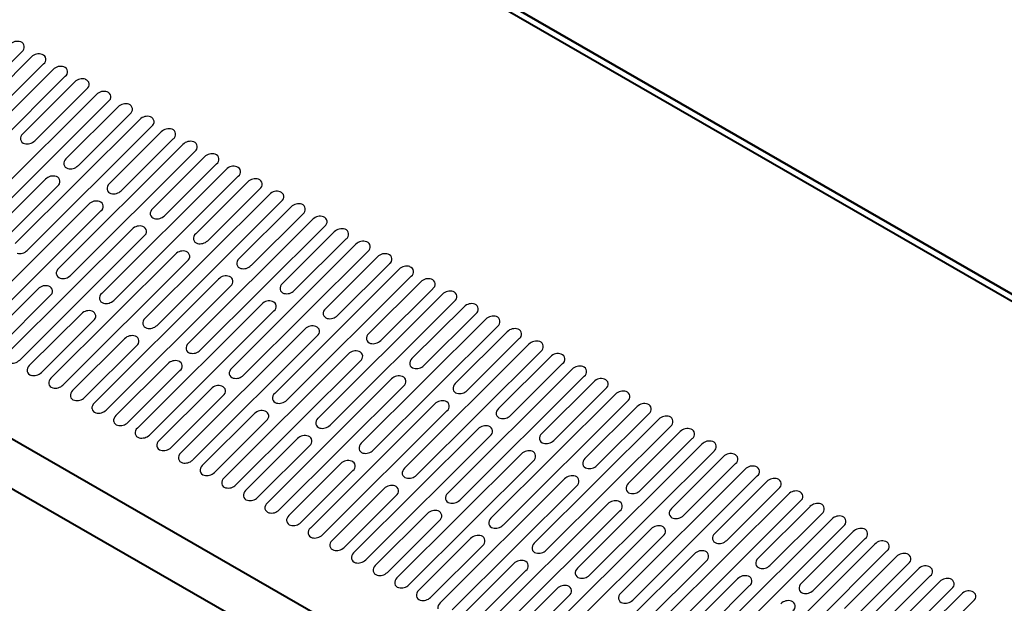
# Model space of a CAD drawing. Units: millimetres. Extents: x -15 to 395, y 19 to 306.
# Drawn here: x 249 to 281, y 185 to 204 of the extents above; entities that cross this region are included whole.
import ezdxf

# ---------------------------------------------------------------- set-up
doc = ezdxf.new("R2010")
doc.units = ezdxf.units.MM
doc.layers.add('DETAIL', color=7, linetype='Continuous')

msp = doc.modelspace()

# ---------------------------------------------------------------- linework, layer by layer
at = {"layer": 'DETAIL'}
for p, q in [((249.444, 203.214), (245.422, 199.206)), ((249.75, 203.033), (248.069, 201.357)), ((250.45, 202.63), (246.43, 198.623)), ((248.458, 201.134), (250.139, 202.809)), ((250.841, 202.408), (246.819, 198.399)), ((251.147, 202.226), (249.466, 200.551)), ((249.855, 200.327), (251.536, 202.002)), ((251.847, 201.823), (247.827, 197.817)), ((252.238, 201.601), (248.216, 197.593)), ((252.544, 201.42), (250.863, 199.744)), ((253.244, 201.017), (249.224, 197.01)), ((251.252, 199.52), (252.933, 201.196)), ((253.635, 200.795), (249.613, 196.786)), ((253.941, 200.613), (252.26, 198.938)), ((252.649, 198.714), (254.33, 200.389)), ((254.641, 200.21), (250.621, 196.204)), ((255.032, 199.988), (251.01, 195.98)), ((255.338, 199.807), (253.657, 198.131)), ((254.046, 197.907), (255.727, 199.583)), ((256.038, 199.404), (252.018, 195.397)), ((256.429, 199.182), (252.407, 195.173)), ((250.205, 199.089), (246.185, 195.082)), ((250.596, 198.867), (246.574, 194.858)), ((256.735, 199), (255.054, 197.325)), ((257.435, 198.597), (253.415, 194.59)), ((255.443, 197.101), (257.124, 198.776)), ((251.602, 198.282), (247.582, 194.276)), ((257.825, 198.375), (253.804, 194.367)), ((258.132, 198.194), (256.451, 196.518)), ((251.993, 198.06), (247.971, 194.052)), ((256.84, 196.294), (258.521, 197.97)), ((258.832, 197.791), (254.812, 193.784)), ((259.222, 197.568), (255.201, 193.56)), ((252.999, 197.476), (248.979, 193.469)), ((253.39, 197.254), (249.368, 193.245)), ((259.529, 197.387), (257.848, 195.712)), ((260.229, 196.984), (256.209, 192.977)), ((258.237, 195.488), (259.918, 197.163)), ((254.396, 196.669), (250.376, 192.662)), ((260.619, 196.762), (256.598, 192.753)), ((260.926, 196.581), (259.245, 194.905)), ((254.787, 196.447), (250.765, 192.438)), ((259.634, 194.681), (261.315, 196.357)), ((261.626, 196.177), (257.606, 192.171)), ((262.016, 195.955), (257.995, 191.947)), ((255.793, 195.863), (251.773, 191.856)), ((256.184, 195.64), (252.162, 191.632)), ((262.323, 195.774), (260.642, 194.099)), ((249.963, 195.548), (248.282, 193.872)), ((250.354, 195.326), (248.671, 193.648)), ((263.023, 195.371), (259.003, 191.364)), ((261.03, 193.875), (262.712, 195.55)), ((257.19, 195.056), (253.17, 191.049)), ((263.413, 195.149), (259.392, 191.14)), ((263.72, 194.967), (262.039, 193.292)), ((251.36, 194.741), (249.679, 193.066)), ((257.581, 194.834), (253.559, 190.825)), ((262.427, 193.068), (264.109, 194.744)), ((251.751, 194.519), (250.068, 192.842)), ((264.42, 194.564), (260.4, 190.558)), ((264.81, 194.342), (260.789, 190.334)), ((258.587, 194.249), (254.567, 190.243)), ((258.978, 194.027), (254.956, 190.019)), ((265.117, 194.161), (263.436, 192.485)), ((252.757, 193.935), (251.076, 192.259)), ((253.148, 193.713), (251.465, 192.035)), ((265.817, 193.758), (261.797, 189.751)), ((263.824, 192.261), (265.506, 193.937)), ((259.984, 193.443), (255.964, 189.436)), ((266.207, 193.536), (262.186, 189.527)), ((254.154, 193.128), (252.473, 191.453)), ((260.374, 193.221), (256.353, 189.212)), ((266.514, 193.354), (264.833, 191.679)), ((265.221, 191.455), (266.903, 193.13)), ((254.545, 192.906), (252.862, 191.229)), ((267.214, 192.951), (263.194, 188.945)), ((261.381, 192.636), (257.361, 188.63)), ((267.604, 192.729), (263.583, 188.721)), ((267.911, 192.548), (266.23, 190.872)), ((255.551, 192.322), (253.87, 190.646)), ((261.771, 192.414), (257.75, 188.406)), ((268.611, 192.145), (264.591, 188.138)), ((266.618, 190.648), (268.3, 192.324)), ((255.942, 192.1), (254.259, 190.422)), ((262.778, 191.83), (258.758, 187.823)), ((269.001, 191.923), (264.98, 187.914)), ((256.948, 191.515), (255.267, 189.84)), ((263.168, 191.608), (259.147, 187.599)), ((269.308, 191.741), (267.627, 190.066)), ((268.015, 189.842), (269.697, 191.517)), ((257.339, 191.293), (255.656, 189.616)), ((270.008, 191.338), (265.988, 187.332)), ((264.175, 191.023), (260.155, 187.017)), ((270.398, 191.116), (266.377, 187.108)), ((270.705, 190.935), (269.024, 189.259)), ((258.345, 190.709), (256.664, 189.033)), ((264.565, 190.801), (260.544, 186.793)), ((271.405, 190.532), (267.385, 186.525)), ((269.412, 189.035), (271.094, 190.711)), ((258.736, 190.486), (257.053, 188.809)), ((265.572, 190.217), (261.552, 186.21)), ((271.795, 190.309), (267.774, 186.301)), ((259.742, 189.902), (258.061, 188.227)), ((265.962, 189.995), (261.941, 185.986)), ((272.102, 190.128), (270.42, 188.453)), ((270.809, 188.229), (272.49, 189.904)), ((260.133, 189.68), (258.45, 188.003)), ((272.802, 189.725), (268.782, 185.718)), ((266.969, 189.41), (262.949, 185.403)), ((273.192, 189.503), (269.171, 185.494)), ((273.499, 189.322), (271.817, 187.646)), ((261.139, 189.096), (259.458, 187.42)), ((267.359, 189.188), (263.338, 185.18)), ((272.206, 187.422), (273.887, 189.098)), ((261.53, 188.873), (259.847, 187.196)), ((268.366, 188.604), (264.346, 184.597)), ((274.199, 188.919), (270.179, 184.912)), ((274.589, 188.696), (270.568, 184.688)), ((262.536, 188.289), (260.855, 186.613)), ((268.756, 188.381), (264.735, 184.373)), ((274.896, 188.515), (273.214, 186.84)), ((273.603, 186.616), (275.284, 188.291)), ((262.927, 188.067), (261.244, 186.39)), ((275.596, 188.112), (271.576, 184.105)), ((269.763, 187.797), (265.743, 183.79)), ((275.986, 187.89), (271.964, 183.881)), ((276.293, 187.709), (274.611, 186.033)), ((263.933, 187.482), (262.252, 185.807)), ((270.153, 187.575), (266.132, 183.566)), ((275, 185.809), (276.681, 187.485)), ((264.324, 187.26), (262.641, 185.583)), ((276.993, 187.305), (272.973, 183.299)), ((277.383, 187.083), (273.361, 183.075)), ((271.16, 186.99), (267.14, 182.984)), ((271.55, 186.768), (267.529, 182.76)), ((277.69, 186.902), (276.008, 185.226)), ((265.33, 186.676), (263.649, 185)), ((265.721, 186.454), (264.038, 184.776)), ((278.39, 186.499), (274.37, 182.492)), ((276.397, 185.003), (278.078, 186.678)), ((272.557, 186.184), (268.537, 182.177)), ((278.78, 186.277), (274.758, 182.268)), ((279.087, 186.095), (277.405, 184.42)), ((266.727, 185.869), (265.046, 184.194)), ((272.947, 185.962), (268.926, 181.953)), ((277.794, 184.196), (279.475, 185.871)), ((267.118, 185.647), (265.435, 183.97)), ((279.787, 185.692), (275.767, 181.686)), ((280.177, 185.47), (276.155, 181.462))]:
    msp.add_line(p, q, dxfattribs=at)
at = {"layer": 'DETAIL', "lineweight": 40}
for points in [[(293.979, 187.908), (220.001, 230.517)], [(202.412, 217.626), (282.295, 171.589)], [(281.723, 170.319), (201.84, 216.293)]]:
    msp.add_lwpolyline(points, dxfattribs=at)
at = {"layer": 'DETAIL', "lineweight": 50}
msp.add_lwpolyline([(294.17, 188.035), (220.255, 230.58)], dxfattribs=at)
at = {"layer": 'DETAIL'}
for centre, radius, start, end in [((249.297, 203.189), 0.348, 72.4717, 134.5482), ((249.344, 203.356), 0.174, 305.1543, 70.4684), ((249.994, 202.785), 0.348, 72.4717, 134.5482), ((250.04, 202.953), 0.174, 305.1543, 70.4684), ((250.694, 202.382), 0.348, 72.4717, 134.5482), ((250.74, 202.55), 0.174, 305.1543, 70.4684), ((251.391, 201.979), 0.348, 72.4717, 134.5482), ((251.437, 202.146), 0.174, 305.1543, 70.4684), ((252.091, 201.575), 0.348, 72.4717, 134.5482), ((252.137, 201.743), 0.174, 305.1543, 70.4684), ((252.788, 201.172), 0.348, 72.4717, 134.5482), ((252.834, 201.34), 0.174, 305.1543, 70.4684), ((253.488, 200.769), 0.348, 72.4717, 134.5482), ((253.534, 200.937), 0.174, 305.1543, 70.4684), ((254.185, 200.365), 0.348, 72.4717, 134.5482), ((254.231, 200.533), 0.174, 305.1543, 70.4684), ((249.608, 200.392), 0.214, 131.8898, 187.3042), ((249.56, 200.401), 0.168, 192.6298, 257.0342), ((249.608, 200.581), 0.353, 255.9539, 314.1362), ((254.885, 199.962), 0.348, 72.4717, 134.5482), ((254.931, 200.13), 0.174, 305.1543, 70.4684), ((251.005, 199.585), 0.214, 131.8898, 187.3042), ((255.582, 199.559), 0.348, 72.4717, 134.5482), ((255.628, 199.727), 0.174, 305.1543, 70.4684), ((250.957, 199.595), 0.168, 192.6298, 257.0342), ((251.005, 199.774), 0.353, 255.9539, 314.1362), ((256.282, 199.156), 0.348, 72.4717, 134.5482), ((256.328, 199.324), 0.174, 305.1543, 70.4684), ((250.449, 198.841), 0.348, 72.4717, 134.5482), ((250.496, 199.009), 0.174, 305.1543, 70.4684), ((256.979, 198.752), 0.348, 72.4717, 134.5482), ((252.402, 198.779), 0.214, 131.8898, 187.3042), ((257.025, 198.92), 0.174, 305.1543, 70.4684), ((252.354, 198.788), 0.168, 192.6298, 257.0342), ((252.402, 198.968), 0.353, 255.9539, 314.1362), ((257.679, 198.349), 0.348, 72.4717, 134.5482), ((257.725, 198.517), 0.174, 305.1543, 70.4684), ((251.846, 198.034), 0.348, 72.4717, 134.5482), ((251.892, 198.202), 0.174, 305.1543, 70.4684), ((258.376, 197.946), 0.348, 72.4717, 134.5482), ((258.422, 198.114), 0.174, 305.1543, 70.4684), ((253.799, 197.972), 0.214, 131.8898, 187.3042), ((253.751, 197.982), 0.168, 192.6298, 257.0342), ((253.799, 198.161), 0.353, 255.9539, 314.1362), ((259.076, 197.543), 0.348, 72.4717, 134.5482), ((259.122, 197.711), 0.174, 305.1543, 70.4684), ((253.243, 197.228), 0.348, 72.4717, 134.5482), ((253.289, 197.396), 0.174, 305.1543, 70.4684), ((255.196, 197.166), 0.214, 131.8898, 187.3042), ((259.773, 197.139), 0.348, 72.4717, 134.5482), ((259.819, 197.307), 0.174, 305.1543, 70.4684), ((255.148, 197.175), 0.168, 192.6298, 257.0342), ((255.196, 197.354), 0.353, 255.9539, 314.1362), ((260.473, 196.736), 0.348, 72.4717, 134.5482), ((260.519, 196.904), 0.174, 305.1543, 70.4684), ((249.367, 197.04), 0.353, 255.9539, 314.1362), ((254.64, 196.421), 0.348, 72.4717, 134.5482), ((254.686, 196.589), 0.174, 305.1543, 70.4684), ((261.17, 196.333), 0.348, 72.4717, 134.5482), ((261.216, 196.501), 0.174, 305.1543, 70.4684), ((256.593, 196.359), 0.214, 131.8898, 187.3042), ((256.545, 196.369), 0.168, 192.6298, 257.0342), ((256.593, 196.548), 0.353, 255.9539, 314.1362), ((261.87, 195.93), 0.348, 72.4717, 134.5482), ((261.916, 196.097), 0.174, 305.1543, 70.4684), ((250.763, 196.045), 0.214, 131.8898, 187.3042), ((250.716, 196.054), 0.168, 192.6298, 257.0342), ((250.764, 196.233), 0.353, 255.9539, 314.1362), ((256.037, 195.615), 0.348, 72.4717, 134.5482), ((256.083, 195.783), 0.174, 305.1543, 70.4684), ((250.207, 195.3), 0.348, 72.4717, 134.5482), ((250.254, 195.468), 0.174, 305.1543, 70.4684), ((257.99, 195.553), 0.214, 131.8898, 187.3042), ((262.567, 195.526), 0.348, 72.4717, 134.5482), ((262.613, 195.694), 0.174, 305.1543, 70.4684), ((252.16, 195.238), 0.214, 131.8898, 187.3042), ((257.942, 195.562), 0.168, 192.6298, 257.0342), ((257.99, 195.741), 0.353, 255.9539, 314.1362), ((263.267, 195.123), 0.348, 72.4717, 134.5482), ((263.313, 195.291), 0.174, 305.1543, 70.4684), ((252.112, 195.248), 0.168, 192.6298, 257.0342), ((252.161, 195.427), 0.353, 255.9539, 314.1362), ((257.434, 194.808), 0.348, 72.4717, 134.5482), ((257.48, 194.976), 0.174, 305.1543, 70.4684), ((263.964, 194.72), 0.348, 72.4717, 134.5482), ((264.01, 194.887), 0.174, 305.1543, 70.4684), ((251.604, 194.494), 0.348, 72.4717, 134.5482), ((251.651, 194.661), 0.174, 305.1543, 70.4684), ((259.387, 194.746), 0.214, 131.8898, 187.3042), ((259.339, 194.756), 0.168, 192.6298, 257.0342), ((259.387, 194.935), 0.353, 255.9539, 314.1362), ((264.664, 194.316), 0.348, 72.4717, 134.5482), ((264.71, 194.484), 0.174, 305.1543, 70.4684), ((253.557, 194.431), 0.214, 131.8898, 187.3042), ((253.509, 194.441), 0.168, 192.6298, 257.0342), ((253.558, 194.62), 0.353, 255.9539, 314.1362), ((258.831, 194.002), 0.348, 72.4717, 134.5482), ((258.877, 194.169), 0.174, 305.1543, 70.4684), ((253.001, 193.687), 0.348, 72.4717, 134.5482), ((253.048, 193.855), 0.174, 305.1543, 70.4684), ((260.784, 193.94), 0.214, 131.8898, 187.3042), ((265.361, 193.913), 0.348, 72.4717, 134.5482), ((265.407, 194.081), 0.174, 305.1543, 70.4684), ((254.954, 193.625), 0.214, 131.8898, 187.3042), ((260.736, 193.949), 0.168, 192.6298, 257.0342), ((260.784, 194.128), 0.353, 255.9539, 314.1362), ((266.061, 193.51), 0.348, 72.4717, 134.5482), ((266.107, 193.678), 0.174, 305.1543, 70.4684), ((254.906, 193.634), 0.168, 192.6298, 257.0342), ((254.955, 193.814), 0.353, 255.9539, 314.1362), ((260.228, 193.195), 0.348, 72.4717, 134.5482), ((260.274, 193.363), 0.174, 305.1543, 70.4684), ((266.758, 193.107), 0.348, 72.4717, 134.5482), ((266.804, 193.274), 0.174, 305.1543, 70.4684), ((249.122, 193.499), 0.353, 255.9539, 314.1362), ((249.821, 192.907), 0.214, 131.8898, 187.3042), ((254.398, 192.88), 0.348, 72.4717, 134.5482), ((254.445, 193.048), 0.174, 305.1543, 70.4684), ((262.181, 193.133), 0.214, 131.8898, 187.3042), ((262.133, 193.143), 0.168, 192.6298, 257.0342), ((262.181, 193.322), 0.353, 255.9539, 314.1362), ((249.774, 192.916), 0.168, 192.6298, 257.0342), ((249.822, 193.096), 0.353, 255.9539, 314.1362), ((256.351, 192.818), 0.214, 131.8898, 187.3042), ((256.303, 192.828), 0.168, 192.6298, 257.0342), ((256.352, 193.007), 0.353, 255.9539, 314.1362), ((261.625, 192.388), 0.348, 72.4717, 134.5482), ((267.458, 192.703), 0.348, 72.4717, 134.5482), ((267.504, 192.871), 0.174, 305.1543, 70.4684), ((250.518, 192.503), 0.214, 131.8898, 187.3042), ((250.471, 192.513), 0.168, 192.6298, 257.0342), ((250.519, 192.692), 0.353, 255.9539, 314.1362), ((255.795, 192.074), 0.348, 72.4717, 134.5482), ((261.671, 192.556), 0.174, 305.1543, 70.4684), ((263.578, 192.326), 0.214, 131.8898, 187.3042), ((268.155, 192.3), 0.348, 72.4717, 134.5482), ((268.201, 192.468), 0.174, 305.1543, 70.4684), ((251.218, 192.1), 0.214, 131.8898, 187.3042), ((255.842, 192.242), 0.174, 305.1543, 70.4684), ((257.748, 192.012), 0.214, 131.8898, 187.3042), ((263.53, 192.336), 0.168, 192.6298, 257.0342), ((263.578, 192.515), 0.353, 255.9539, 314.1362), ((268.855, 191.897), 0.348, 72.4717, 134.5482), ((268.901, 192.065), 0.174, 305.1543, 70.4684), ((251.171, 192.11), 0.168, 192.6298, 257.0342), ((251.219, 192.289), 0.353, 255.9539, 314.1362), ((251.915, 191.697), 0.214, 131.8898, 187.3042), ((257.7, 192.021), 0.168, 192.6298, 257.0342), ((257.749, 192.201), 0.353, 255.9539, 314.1362), ((263.022, 191.582), 0.348, 72.4717, 134.5482), ((263.068, 191.75), 0.174, 305.1543, 70.4684), ((269.552, 191.493), 0.348, 72.4717, 134.5482), ((269.598, 191.661), 0.174, 305.1543, 70.4684), ((251.868, 191.706), 0.168, 192.6298, 257.0342), ((251.916, 191.886), 0.353, 255.9539, 314.1362), ((257.192, 191.267), 0.348, 72.4717, 134.5482), ((257.239, 191.435), 0.174, 305.1543, 70.4684), ((264.975, 191.52), 0.214, 131.8898, 187.3042), ((264.927, 191.529), 0.168, 192.6298, 257.0342), ((252.615, 191.294), 0.214, 131.8898, 187.3042), ((252.568, 191.303), 0.168, 192.6298, 257.0342), ((252.616, 191.482), 0.353, 255.9539, 314.1362), ((259.145, 191.205), 0.214, 131.8898, 187.3042), ((259.097, 191.215), 0.168, 192.6298, 257.0342), ((264.975, 191.709), 0.353, 255.9539, 314.1362), ((270.252, 191.09), 0.348, 72.4717, 134.5482), ((270.298, 191.258), 0.174, 305.1543, 70.4684), ((253.312, 190.89), 0.214, 131.8898, 187.3042), ((253.265, 190.9), 0.168, 192.6298, 257.0342), ((259.146, 191.394), 0.353, 255.9539, 314.1362), ((264.419, 190.775), 0.348, 72.4717, 134.5482), ((264.465, 190.943), 0.174, 305.1543, 70.4684), ((266.372, 190.713), 0.214, 131.8898, 187.3042), ((270.949, 190.687), 0.348, 72.4717, 134.5482), ((270.995, 190.855), 0.174, 305.1543, 70.4684), ((253.313, 191.079), 0.353, 255.9539, 314.1362), ((254.012, 190.487), 0.214, 131.8898, 187.3042), ((258.589, 190.461), 0.348, 72.4717, 134.5482), ((258.636, 190.629), 0.174, 305.1543, 70.4684), ((260.542, 190.399), 0.214, 131.8898, 187.3042), ((266.324, 190.723), 0.168, 192.6298, 257.0342), ((266.372, 190.902), 0.353, 255.9539, 314.1362), ((271.649, 190.284), 0.348, 72.4717, 134.5482), ((271.695, 190.452), 0.174, 305.1543, 70.4684), ((253.965, 190.497), 0.168, 192.6298, 257.0342), ((254.013, 190.676), 0.353, 255.9539, 314.1362), ((254.709, 190.084), 0.214, 131.8898, 187.3042), ((260.494, 190.408), 0.168, 192.6298, 257.0342), ((260.542, 190.587), 0.353, 255.9539, 314.1362), ((265.816, 189.969), 0.348, 72.4717, 134.5482), ((265.862, 190.137), 0.174, 305.1543, 70.4684), ((272.346, 189.88), 0.348, 72.4717, 134.5482), ((272.392, 190.048), 0.174, 305.1543, 70.4684), ((254.661, 190.093), 0.168, 192.6298, 257.0342), ((254.71, 190.272), 0.353, 255.9539, 314.1362), ((259.986, 189.654), 0.348, 72.4717, 134.5482), ((260.033, 189.822), 0.174, 305.1543, 70.4684), ((267.769, 189.907), 0.214, 131.8898, 187.3042), ((267.721, 189.916), 0.168, 192.6298, 257.0342), ((255.409, 189.681), 0.214, 131.8898, 187.3042), ((255.362, 189.69), 0.168, 192.6298, 257.0342), ((255.41, 189.869), 0.353, 255.9539, 314.1362), ((261.939, 189.592), 0.214, 131.8898, 187.3042), ((261.891, 189.602), 0.168, 192.6298, 257.0342), ((267.769, 190.095), 0.353, 255.9539, 314.1362), ((273.046, 189.477), 0.348, 72.4717, 134.5482), ((273.092, 189.645), 0.174, 305.1543, 70.4684), ((256.106, 189.277), 0.214, 131.8898, 187.3042), ((256.058, 189.287), 0.168, 192.6298, 257.0342), ((261.939, 189.781), 0.353, 255.9539, 314.1362), ((267.213, 189.162), 0.348, 72.4717, 134.5482), ((267.259, 189.33), 0.174, 305.1543, 70.4684), ((269.166, 189.1), 0.214, 131.8898, 187.3042), ((273.743, 189.074), 0.348, 72.4717, 134.5482), ((273.789, 189.242), 0.174, 305.1543, 70.4684), ((256.107, 189.466), 0.353, 255.9539, 314.1362), ((256.806, 188.874), 0.214, 131.8898, 187.3042), ((261.383, 188.848), 0.348, 72.4717, 134.5482), ((261.43, 189.016), 0.174, 305.1543, 70.4684), ((263.336, 188.786), 0.214, 131.8898, 187.3042), ((269.118, 189.11), 0.168, 192.6298, 257.0342), ((269.166, 189.289), 0.353, 255.9539, 314.1362), ((274.443, 188.671), 0.348, 72.4717, 134.5482), ((274.489, 188.838), 0.174, 305.1543, 70.4684), ((256.759, 188.884), 0.168, 192.6298, 257.0342), ((256.807, 189.063), 0.353, 255.9539, 314.1362), ((257.503, 188.471), 0.214, 131.8898, 187.3042), ((263.288, 188.795), 0.168, 192.6298, 257.0342), ((263.336, 188.974), 0.353, 255.9539, 314.1362), ((268.61, 188.356), 0.348, 72.4717, 134.5482), ((268.656, 188.524), 0.174, 305.1543, 70.4684), ((275.14, 188.267), 0.348, 72.4717, 134.5482), ((257.455, 188.48), 0.168, 192.6298, 257.0342), ((257.504, 188.659), 0.353, 255.9539, 314.1362), ((262.78, 188.041), 0.348, 72.4717, 134.5482), ((262.826, 188.209), 0.174, 305.1543, 70.4684), ((270.563, 188.294), 0.214, 131.8898, 187.3042), ((275.186, 188.435), 0.174, 305.1543, 70.4684), ((258.203, 188.068), 0.214, 131.8898, 187.3042), ((258.156, 188.077), 0.168, 192.6298, 257.0342), ((258.204, 188.256), 0.353, 255.9539, 314.1362), ((264.733, 187.979), 0.214, 131.8898, 187.3042), ((270.515, 188.303), 0.168, 192.6298, 257.0342), ((270.563, 188.482), 0.353, 255.9539, 314.1362), ((275.84, 187.864), 0.348, 72.4717, 134.5482), ((275.886, 188.032), 0.174, 305.1543, 70.4684), ((258.9, 187.664), 0.214, 131.8898, 187.3042), ((264.685, 187.989), 0.168, 192.6298, 257.0342), ((264.733, 188.168), 0.353, 255.9539, 314.1362), ((270.007, 187.549), 0.348, 72.4717, 134.5482), ((270.053, 187.717), 0.174, 305.1543, 70.4684), ((276.537, 187.461), 0.348, 72.4717, 134.5482), ((276.583, 187.629), 0.174, 305.1543, 70.4684), ((258.852, 187.674), 0.168, 192.6298, 257.0342), ((258.901, 187.853), 0.353, 255.9539, 314.1362), ((259.6, 187.261), 0.214, 131.8898, 187.3042), ((264.177, 187.235), 0.348, 72.4717, 134.5482), ((264.223, 187.402), 0.174, 305.1543, 70.4684), ((266.13, 187.172), 0.214, 131.8898, 187.3042), ((271.96, 187.487), 0.214, 131.8898, 187.3042), ((271.912, 187.497), 0.168, 192.6298, 257.0342), ((271.96, 187.676), 0.353, 255.9539, 314.1362), ((277.237, 187.058), 0.348, 72.4717, 134.5482), ((277.283, 187.225), 0.174, 305.1543, 70.4684), ((259.552, 187.271), 0.168, 192.6298, 257.0342), ((259.601, 187.45), 0.353, 255.9539, 314.1362), ((260.297, 186.858), 0.214, 131.8898, 187.3042), ((266.082, 187.182), 0.168, 192.6298, 257.0342), ((266.13, 187.361), 0.353, 255.9539, 314.1362), ((271.404, 186.743), 0.348, 72.4717, 134.5482), ((271.45, 186.91), 0.174, 305.1543, 70.4684), ((260.249, 186.867), 0.168, 192.6298, 257.0342), ((260.298, 187.046), 0.353, 255.9539, 314.1362), ((265.574, 186.428), 0.348, 72.4717, 134.5482), ((265.62, 186.596), 0.174, 305.1543, 70.4684), ((273.357, 186.681), 0.214, 131.8898, 187.3042), ((277.934, 186.654), 0.348, 72.4717, 134.5482), ((277.98, 186.822), 0.174, 305.1543, 70.4684), ((260.997, 186.454), 0.214, 131.8898, 187.3042), ((260.949, 186.464), 0.168, 192.6298, 257.0342), ((260.998, 186.643), 0.353, 255.9539, 314.1362), ((267.527, 186.366), 0.214, 131.8898, 187.3042), ((273.309, 186.69), 0.168, 192.6298, 257.0342), ((273.357, 186.869), 0.353, 255.9539, 314.1362), ((278.634, 186.251), 0.348, 72.4717, 134.5482), ((278.68, 186.419), 0.174, 305.1543, 70.4684), ((261.694, 186.051), 0.214, 131.8898, 187.3042), ((267.479, 186.376), 0.168, 192.6298, 257.0342), ((267.527, 186.555), 0.353, 255.9539, 314.1362), ((272.801, 185.936), 0.348, 72.4717, 134.5482), ((272.847, 186.104), 0.174, 305.1543, 70.4684), ((279.331, 185.848), 0.348, 72.4717, 134.5482), ((279.377, 186.015), 0.174, 305.1543, 70.4684), ((261.646, 186.061), 0.168, 192.6298, 257.0342), ((261.695, 186.24), 0.353, 255.9539, 314.1362), ((262.394, 185.648), 0.214, 131.8898, 187.3042), ((266.971, 185.621), 0.348, 72.4717, 134.5482), ((267.017, 185.789), 0.174, 305.1543, 70.4684), ((274.754, 185.874), 0.214, 131.8898, 187.3042), ((274.706, 185.884), 0.168, 192.6298, 257.0342), ((274.754, 186.063), 0.353, 255.9539, 314.1362), ((280.031, 185.444), 0.348, 72.4717, 134.5482), ((280.077, 185.612), 0.174, 305.1543, 70.4684), ((262.346, 185.657), 0.168, 192.6298, 257.0342), ((262.395, 185.837), 0.353, 255.9539, 314.1362), ((268.924, 185.559), 0.214, 131.8898, 187.3042), ((268.876, 185.569), 0.168, 192.6298, 257.0342), ((268.924, 185.748), 0.353, 255.9539, 314.1362), ((274.198, 185.13), 0.348, 72.4717, 134.5482), ((274.244, 185.297), 0.174, 305.1543, 70.4684), ((263.091, 185.244), 0.214, 131.8898, 187.3042)]:
    msp.add_arc(centre, radius, start, end, dxfattribs=at)

doc.saveas('drawing.dxf')
